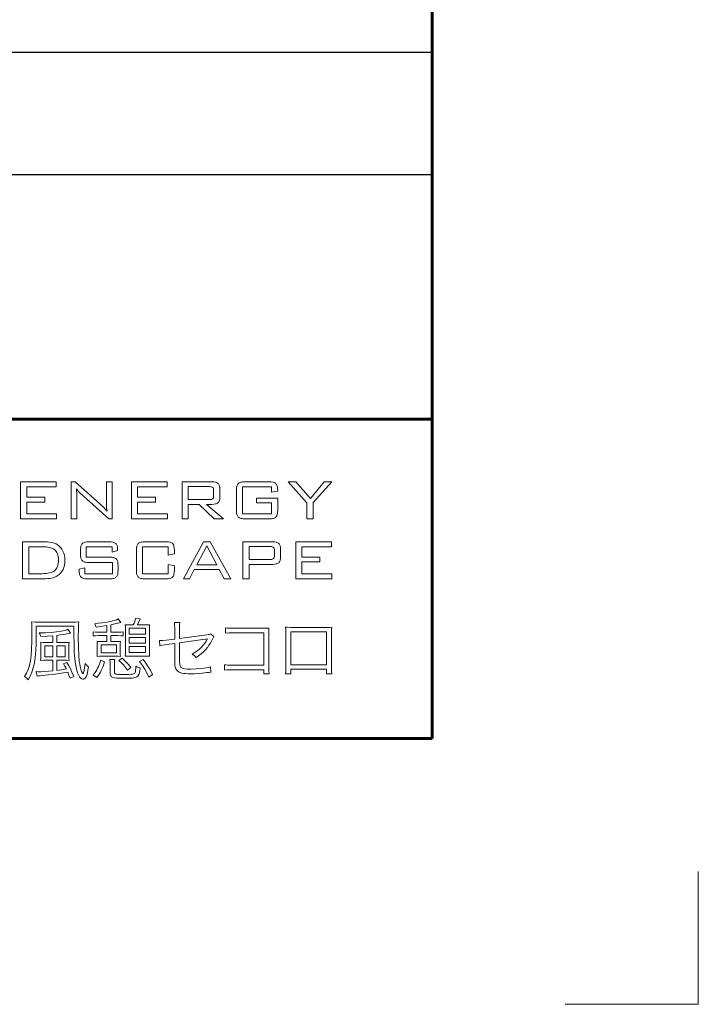
# Model space of a CAD drawing. Units: millimetres. Extents: x 0 to 420, y 0 to 297.
# Drawn here: x 394 to 420, y 0 to 37 of the extents above; entities that cross this region are included whole.
import ezdxf

# ---------------------------------------------------------------- set-up
doc = ezdxf.new("R2010")
doc.units = ezdxf.units.MM
doc.layers.get('0').update_dxf_attribs({"lineweight": 13})
doc.layers.add('実線1', color=7, linetype='Continuous', lineweight=25)
doc.layers.add('実線2', color=4, linetype='Continuous', lineweight=15)

msp = doc.modelspace()

# ---------------------------------------------------------------- linework, layer by layer
at = {"lineweight": 60}
for p in [(410, 58.8), (252, 22)]:
    msp.add_line(p, (410, 22), dxfattribs=at)
at = {"lineweight": 25}
for p, q in [((252, 35.8), (410, 35.8)), ((252, 31.2), (410, 31.2))]:
    msp.add_line(p, q, dxfattribs=at)
at = {"layer": '実線1', "lineweight": 60}
for p, q in [((410, 287), (410, 10)), ((252, 22), (410, 22)), ((410, 10), (15, 10))]:
    msp.add_line(p, q, dxfattribs=at)
at = {"layer": '実線2'}
for p, q in [((394.523, 19.645), (395.865, 19.645)), ((394.523, 18.253), (394.523, 19.645)), ((395.865, 19.645), (395.865, 19.459)), ((396.429, 19.645), (396.575, 19.645)), ((396.429, 18.253), (396.429, 19.645)), ((396.575, 19.645), (397.617, 18.714)), ((397.754, 18.882), (397.754, 19.645)), ((397.754, 19.645), (397.969, 19.645)), ((397.969, 19.645), (397.969, 18.253)), ((398.691, 18.253), (398.691, 19.645)), ((398.691, 19.645), (400.033, 19.645)), ((400.033, 19.645), (400.033, 19.459)), ((400.597, 18.253), (400.597, 19.645)), ((400.597, 19.645), (401.72, 19.645)), ((402.964, 19.645), (403.865, 19.645)), ((404.583, 19.645), (404.872, 19.645)), ((405.289, 18.86), (404.583, 19.645)), ((404.872, 19.645), (405.417, 19.025)), ((405.417, 19.025), (405.938, 19.645)), ((406.222, 19.645), (405.522, 18.865)), ((405.938, 19.645), (406.222, 19.645)), ((395.865, 19.459), (394.755, 19.459)), ((394.755, 19.459), (394.755, 19.069)), ((398.923, 19.459), (398.923, 19.069)), ((400.033, 19.459), (398.923, 19.459)), ((400.829, 19.466), (400.829, 18.977)), ((401.631, 19.466), (400.829, 19.466)), ((401.782, 19.12), (401.782, 19.323)), ((402.014, 19.376), (402.014, 19.067)), ((402.637, 18.582), (402.637, 19.316)), ((403.959, 19.459), (402.869, 19.459)), ((402.869, 19.459), (402.869, 18.446)), ((403.959, 19.254), (403.959, 19.459)), ((404.191, 19.299), (403.959, 19.254)), ((404.191, 19.335), (404.191, 19.299)), ((394.755, 19.069), (395.433, 19.069)), ((394.755, 18.886), (394.755, 18.446)), ((395.433, 18.886), (394.755, 18.886)), ((395.433, 19.069), (395.433, 18.886)), ((396.643, 19.073), (396.643, 18.253)), ((397.839, 18.253), (396.766, 19.221)), ((398.923, 19.069), (399.601, 19.069)), ((398.923, 18.886), (398.923, 18.446)), ((399.601, 18.886), (398.923, 18.886)), ((399.601, 19.069), (399.601, 18.886)), ((400.829, 18.977), (401.631, 18.977)), ((403.395, 19.033), (404.191, 19.033)), ((403.395, 18.854), (403.395, 19.033)), ((404.191, 19.033), (404.191, 18.582)), ((400.829, 18.798), (400.829, 18.253)), ((401.24, 18.798), (400.829, 18.798)), ((401.807, 18.253), (401.24, 18.798)), ((401.515, 18.798), (402.152, 18.253)), ((401.72, 18.798), (401.515, 18.798)), ((403.959, 18.854), (403.395, 18.854)), ((403.959, 18.446), (403.959, 18.854)), ((405.289, 18.253), (405.289, 18.86)), ((405.522, 18.865), (405.522, 18.253)), ((395.875, 18.253), (394.523, 18.253)), ((394.755, 18.446), (395.875, 18.446)), ((395.875, 18.446), (395.875, 18.253)), ((396.643, 18.253), (396.429, 18.253)), ((397.969, 18.253), (397.839, 18.253)), ((400.044, 18.253), (398.691, 18.253)), ((398.923, 18.446), (400.044, 18.446)), ((400.044, 18.446), (400.044, 18.253)), ((400.829, 18.253), (400.597, 18.253)), ((402.152, 18.253), (401.807, 18.253)), ((402.869, 18.446), (403.959, 18.446)), ((403.865, 18.253), (402.964, 18.253)), ((405.522, 18.253), (405.289, 18.253)), ((394.604, 16), (394.604, 17.392)), ((394.604, 17.392), (395.37, 17.392)), ((395.337, 17.206), (394.836, 17.206)), ((394.836, 17.206), (394.836, 16.193)), ((396.778, 16.941), (396.778, 17.063)), ((397.974, 17.206), (396.986, 17.206)), ((396.986, 17.206), (396.986, 16.816)), ((397.103, 17.392), (397.847, 17.392)), ((397.974, 17.003), (397.974, 17.206)), ((398.174, 17.06), (397.974, 17.003)), ((398.174, 17.09), (398.174, 17.06)), ((398.877, 16.329), (398.877, 17.063)), ((400.075, 17.206), (399.109, 17.206)), ((399.109, 17.206), (399.109, 16.193)), ((399.203, 17.392), (399.983, 17.392)), ((400.075, 16.89), (400.075, 17.206)), ((400.307, 17.065), (400.307, 16.933)), ((400.645, 16), (401.407, 17.392)), ((401.525, 17.234), (401.15, 16.524)), ((401.407, 17.392), (401.655, 17.392)), ((401.9, 16.524), (401.525, 17.234)), ((401.655, 17.392), (402.431, 16)), ((402.882, 16), (402.882, 17.392)), ((402.882, 17.392), (404.005, 17.392)), ((403.114, 17.213), (403.114, 16.728)), ((403.915, 17.213), (403.114, 17.213)), ((404.067, 16.873), (404.067, 17.067)), ((404.299, 17.122), (404.299, 16.811)), ((404.869, 16), (404.869, 17.392)), ((404.869, 17.392), (406.211, 17.392)), ((405.101, 17.206), (405.101, 16.816)), ((406.211, 17.206), (405.101, 17.206)), ((406.211, 17.392), (406.211, 17.206)), ((396.986, 16.816), (397.867, 16.816)), ((400.307, 16.933), (400.075, 16.89)), ((403.114, 16.728), (403.915, 16.728)), ((405.101, 16.816), (405.779, 16.816)), ((405.779, 16.816), (405.779, 16.633)), ((396.726, 16.366), (396.94, 16.417)), ((396.726, 16.328), (396.726, 16.366)), ((396.94, 16.417), (396.94, 16.193)), ((397.981, 16.612), (397.103, 16.612)), ((397.981, 16.193), (397.981, 16.612)), ((398.192, 16.486), (398.192, 16.329)), ((400.075, 16.193), (400.075, 16.542)), ((400.075, 16.542), (400.307, 16.493)), ((400.307, 16.493), (400.307, 16.328)), ((401.053, 16.345), (400.874, 16)), ((401.996, 16.345), (401.053, 16.345)), ((401.15, 16.524), (401.9, 16.524)), ((402.174, 16), (401.996, 16.345)), ((403.114, 16.541), (403.114, 16)), ((404.005, 16.541), (403.114, 16.541)), ((405.779, 16.633), (405.101, 16.633)), ((405.101, 16.633), (405.101, 16.193)), ((395.37, 16), (394.604, 16)), ((394.836, 16.193), (395.337, 16.193)), ((396.94, 16.193), (397.981, 16.193)), ((397.867, 16), (397.053, 16)), ((399.109, 16.193), (400.075, 16.193)), ((399.983, 16), (399.203, 16)), ((400.874, 16), (400.645, 16)), ((402.431, 16), (402.174, 16)), ((403.114, 16), (402.882, 16)), ((406.222, 16), (404.869, 16)), ((405.101, 16.193), (406.222, 16.193)), ((406.222, 16.193), (406.222, 16)), ((398.196, 14.492), (398.297, 14.361)), ((398.855, 14.52), (399.021, 14.492)), ((396.531, 14.222), (395.113, 14.222)), ((395.113, 14.222), (395.113, 13.887)), ((395.222, 14.366), (396.425, 14.366)), ((396.304, 14.101), (396.403, 13.962)), ((396.531, 13.889), (396.531, 14.222)), ((397.772, 13.995), (397.772, 14.24)), ((397.916, 14.267), (397.916, 13.995)), ((398.466, 13.289), (398.466, 14.073)), ((399.221, 14.139), (398.61, 14.139)), ((398.61, 14.139), (398.61, 13.922)), ((398.655, 14.267), (398.761, 14.267)), ((398.92, 14.267), (399.17, 14.267)), ((399.221, 13.922), (399.221, 14.139)), ((400.308, 14.358), (400.512, 14.358)), ((400.318, 13.735), (400.318, 14.126)), ((400.5, 14.126), (400.5, 13.758)), ((402.228, 13.957), (402.228, 14.159)), ((402.518, 14.141), (403.729, 14.141)), ((404.68, 14.174), (406.025, 14.174)), ((395.734, 13.604), (395.734, 13.854)), ((395.883, 13.871), (395.883, 13.604)), ((397.253, 13.851), (397.253, 14.01)), ((397.772, 13.864), (397.46, 13.864)), ((397.462, 13.995), (397.772, 13.995)), ((397.772, 13.637), (397.772, 13.864)), ((397.916, 13.995), (398.179, 13.995)), ((397.916, 13.864), (397.916, 13.637)), ((398.176, 13.864), (397.916, 13.864)), ((398.385, 14.01), (398.385, 13.851)), ((398.61, 13.922), (399.221, 13.922)), ((399.221, 13.798), (398.61, 13.798)), ((398.61, 13.798), (398.61, 13.574)), ((399.221, 13.574), (399.221, 13.798)), ((399.367, 14.066), (399.367, 13.294)), ((399.998, 13.692), (400.318, 13.735)), ((400.5, 13.758), (401.524, 13.894)), ((401.668, 13.929), (401.791, 13.826)), ((403.666, 13.97), (402.518, 13.97)), ((403.666, 12.751), (403.666, 13.97)), ((403.855, 13.95), (403.855, 12.658)), ((404.493, 12.615), (404.493, 13.985)), ((406.03, 14.008), (404.678, 14.008)), ((404.678, 14.008), (404.678, 12.769)), ((406.03, 12.769), (406.03, 14.008)), ((406.214, 13.985), (406.214, 12.62)), ((395.29, 13.125), (395.29, 13.402)), ((395.434, 13.475), (395.434, 13.072)), ((395.734, 13.475), (395.434, 13.475)), ((395.512, 13.604), (395.734, 13.604)), ((395.734, 13.072), (395.734, 13.475)), ((395.883, 13.604), (396.122, 13.604)), ((396.196, 13.475), (395.883, 13.475)), ((395.883, 13.475), (395.883, 13.072)), ((396.196, 13.072), (396.196, 13.475)), ((396.339, 13.412), (396.339, 13.12)), ((397.407, 13.243), (397.407, 13.478)), ((397.553, 13.513), (397.553, 13.213)), ((398.126, 13.513), (397.553, 13.513)), ((397.596, 13.637), (397.772, 13.637)), ((397.916, 13.637), (398.078, 13.637)), ((398.126, 13.213), (398.126, 13.513)), ((398.272, 13.48), (398.272, 13.243)), ((398.61, 13.574), (399.221, 13.574)), ((399.221, 13.45), (398.61, 13.45)), ((398.61, 13.45), (398.61, 13.226)), ((399.221, 13.226), (399.221, 13.45)), ((399.765, 13.485), (399.743, 13.675)), ((400.318, 13.571), (400.013, 13.528)), ((400.318, 12.963), (400.318, 13.571)), ((400.5, 13.594), (400.5, 12.999)), ((395.434, 13.072), (395.734, 13.072)), ((395.883, 13.072), (396.196, 13.072)), ((397.553, 13.213), (398.126, 13.213)), ((398.093, 13.087), (397.596, 13.087)), ((397.878, 12.968), (398.068, 12.968)), ((398.219, 12.933), (398.338, 13.014)), ((398.61, 13.226), (399.221, 13.226)), ((399.173, 13.097), (398.658, 13.097)), ((399.001, 12.888), (399.132, 12.961)), ((395.734, 12.941), (395.509, 12.941)), ((395.734, 12.542), (395.734, 12.941)), ((396.153, 12.941), (395.883, 12.941)), ((395.883, 12.941), (395.883, 12.557)), ((396.145, 12.797), (396.269, 12.85)), ((397.54, 12.936), (397.682, 12.875)), ((397.894, 12.474), (397.894, 12.749)), ((398.052, 12.759), (398.052, 12.509)), ((398.671, 12.671), (398.547, 12.565)), ((401.663, 12.691), (401.675, 12.487)), ((402.19, 12.57), (402.19, 12.769)), ((402.465, 12.751), (403.666, 12.751)), ((404.678, 12.769), (406.03, 12.769)), ((406.03, 12.605), (404.678, 12.605)), ((404.678, 12.605), (404.678, 12.426)), ((406.03, 12.426), (406.03, 12.605)), ((395.146, 12.34), (395.113, 12.509)), ((396.529, 12.323), (396.385, 12.262)), ((397.391, 12.287), (397.253, 12.381)), ((399.486, 12.406), (399.342, 12.302)), ((403.666, 12.58), (402.46, 12.58)), ((403.666, 12.429), (403.666, 12.58)), ((403.868, 12.429), (403.666, 12.429)), ((404.678, 12.426), (404.483, 12.426)), ((406.222, 12.426), (406.03, 12.426)), ((420, 0), (420, 5)), ((415, 0), (420, 0))]:
    msp.add_line(p, q, dxfattribs=at)
at = {"layer": '実線2', "flags": 128}
for points in [[(401.72, 19.645), (401.792, 19.641), (401.853, 19.629), (401.88, 19.62), (401.904, 19.61), (401.925, 19.597), (401.944, 19.582)], [(402.706, 19.576), (402.725, 19.592), (402.748, 19.606), (402.774, 19.618), (402.805, 19.628), (402.839, 19.635), (402.877, 19.641), (402.964, 19.645)], [(403.865, 19.645), (403.949, 19.641), (404.02, 19.629), (404.05, 19.62), (404.077, 19.608), (404.1, 19.595), (404.12, 19.58)], [(396.626, 19.378), (396.633, 19.312), (396.639, 19.24), (396.643, 19.073)], [(396.699, 19.284), (396.659, 19.329), (396.626, 19.378)], [(396.766, 19.221), (396.699, 19.284)], [(401.748, 19.435), (401.728, 19.448), (401.702, 19.458), (401.669, 19.464), (401.631, 19.466)], [(401.782, 19.323), (401.78, 19.36), (401.774, 19.391), (401.763, 19.416), (401.748, 19.435)], [(401.944, 19.582), (401.96, 19.565), (401.975, 19.545), (401.987, 19.523), (401.997, 19.499), (402.004, 19.472), (402.01, 19.442), (402.014, 19.376)], [(402.637, 19.316), (402.641, 19.404), (402.647, 19.442), (402.654, 19.477), (402.664, 19.507), (402.676, 19.534), (402.69, 19.557), (402.706, 19.576)], [(404.12, 19.58), (404.136, 19.562), (404.151, 19.54), (404.163, 19.515), (404.173, 19.486), (404.181, 19.453), (404.187, 19.417), (404.191, 19.335)], [(401.631, 18.977), (401.669, 18.979), (401.702, 18.985), (401.728, 18.994), (401.748, 19.007)], [(401.748, 19.007), (401.763, 19.025), (401.774, 19.05), (401.78, 19.082), (401.782, 19.12)], [(402.014, 19.067), (402.01, 19.001), (402.004, 18.971), (401.997, 18.944), (401.987, 18.92), (401.975, 18.898), (401.96, 18.878), (401.944, 18.861)], [(397.617, 18.714), (397.655, 18.678), (397.694, 18.637), (397.776, 18.539)], [(397.776, 18.539), (397.766, 18.609), (397.76, 18.689), (397.755, 18.78), (397.754, 18.882)], [(401.944, 18.861), (401.925, 18.846), (401.904, 18.833), (401.88, 18.823), (401.853, 18.814), (401.792, 18.802), (401.72, 18.798)], [(402.706, 18.322), (402.69, 18.341), (402.676, 18.364), (402.664, 18.391), (402.654, 18.421), (402.647, 18.456), (402.641, 18.494), (402.637, 18.582)], [(404.191, 18.582), (404.187, 18.494), (404.181, 18.456), (404.174, 18.421), (404.164, 18.391), (404.152, 18.364), (404.138, 18.341), (404.122, 18.322)], [(402.964, 18.253), (402.877, 18.257), (402.839, 18.263), (402.805, 18.27), (402.774, 18.28), (402.748, 18.292), (402.725, 18.306), (402.706, 18.322)], [(404.122, 18.322), (404.103, 18.306), (404.08, 18.292), (404.054, 18.28), (404.023, 18.27), (403.989, 18.263), (403.952, 18.257), (403.865, 18.253)], [(395.8, 17.098), (395.762, 17.123), (395.718, 17.145), (395.668, 17.164), (395.613, 17.179), (395.552, 17.191), (395.486, 17.199), (395.414, 17.204), (395.337, 17.206)], [(395.37, 17.392), (395.459, 17.39), (395.541, 17.385), (395.617, 17.377), (395.687, 17.365), (395.751, 17.35), (395.808, 17.331), (395.859, 17.31), (395.904, 17.284)], [(395.954, 16.705), (395.952, 16.772), (395.944, 16.833), (395.932, 16.89), (395.916, 16.941), (395.894, 16.988), (395.868, 17.029), (395.836, 17.066), (395.8, 17.098)], [(395.904, 17.284), (395.968, 17.237), (396.025, 17.181), (396.074, 17.117), (396.116, 17.044)], [(396.116, 17.044), (396.15, 16.965), (396.174, 16.882), (396.188, 16.795), (396.193, 16.704)], [(396.778, 17.063), (396.783, 17.152), (396.788, 17.191), (396.796, 17.225), (396.805, 17.256), (396.817, 17.283), (396.831, 17.306), (396.847, 17.325)], [(396.847, 17.325), (396.866, 17.34), (396.889, 17.354), (396.916, 17.366), (396.946, 17.375), (397.017, 17.388), (397.103, 17.392)], [(397.847, 17.392), (397.93, 17.388), (397.999, 17.376), (398.029, 17.367), (398.056, 17.356), (398.08, 17.343), (398.1, 17.328)], [(398.1, 17.328), (398.117, 17.311), (398.132, 17.289), (398.145, 17.265), (398.156, 17.237), (398.164, 17.205), (398.169, 17.17), (398.174, 17.09)], [(398.877, 17.063), (398.881, 17.151), (398.886, 17.189), (398.894, 17.224), (398.903, 17.254), (398.915, 17.281), (398.929, 17.304), (398.945, 17.323)], [(398.945, 17.323), (398.964, 17.339), (398.987, 17.353), (399.014, 17.365), (399.044, 17.375), (399.078, 17.382), (399.116, 17.388), (399.203, 17.392)], [(399.983, 17.392), (400.07, 17.388), (400.142, 17.376), (400.172, 17.366), (400.198, 17.355), (400.221, 17.341), (400.24, 17.326)], [(400.24, 17.326), (400.256, 17.307), (400.269, 17.284), (400.281, 17.258), (400.29, 17.227), (400.303, 17.154), (400.307, 17.065)], [(404.031, 17.182), (404.011, 17.195), (403.985, 17.205), (403.953, 17.211), (403.915, 17.213)], [(404.005, 17.392), (404.076, 17.388), (404.137, 17.376), (404.164, 17.367), (404.188, 17.356), (404.21, 17.344), (404.228, 17.329)], [(404.067, 17.067), (404.064, 17.106), (404.058, 17.138), (404.047, 17.163), (404.031, 17.182)], [(404.228, 17.329), (404.245, 17.312), (404.259, 17.292), (404.271, 17.27), (404.281, 17.245), (404.294, 17.189), (404.299, 17.122)], [(395.8, 16.302), (395.836, 16.333), (395.868, 16.37), (395.894, 16.413), (395.916, 16.461), (395.932, 16.514), (395.944, 16.572), (395.952, 16.636), (395.954, 16.705)], [(396.193, 16.704), (396.188, 16.606), (396.175, 16.514), (396.152, 16.429), (396.121, 16.351), (396.08, 16.28), (396.031, 16.216), (395.972, 16.159), (395.904, 16.108)], [(396.848, 16.681), (396.831, 16.7), (396.817, 16.723), (396.805, 16.749), (396.796, 16.78), (396.788, 16.815), (396.783, 16.853), (396.778, 16.941)], [(397.103, 16.612), (397.017, 16.616), (396.98, 16.621), (396.946, 16.629), (396.916, 16.639), (396.889, 16.65), (396.867, 16.664), (396.848, 16.681)], [(397.867, 16.816), (397.954, 16.811), (397.992, 16.806), (398.026, 16.798), (398.056, 16.788), (398.082, 16.776), (398.105, 16.762), (398.124, 16.745)], [(398.124, 16.745), (398.14, 16.726), (398.154, 16.703), (398.165, 16.676), (398.175, 16.645), (398.187, 16.573), (398.192, 16.486)], [(403.915, 16.728), (403.954, 16.73), (403.986, 16.735), (404.013, 16.745), (404.033, 16.759)], [(404.033, 16.759), (404.048, 16.777), (404.058, 16.803), (404.065, 16.835), (404.067, 16.873)], [(404.299, 16.811), (404.294, 16.745), (404.289, 16.715), (404.281, 16.688), (404.271, 16.664), (404.259, 16.642), (404.245, 16.622), (404.228, 16.605)], [(395.337, 16.193), (395.415, 16.195), (395.487, 16.2), (395.554, 16.209), (395.614, 16.22), (395.67, 16.236), (395.719, 16.254), (395.762, 16.276), (395.8, 16.302)], [(396.795, 16.068), (396.778, 16.087), (396.764, 16.11), (396.753, 16.137), (396.743, 16.168), (396.735, 16.202), (396.73, 16.24), (396.726, 16.328)], [(398.192, 16.329), (398.187, 16.241), (398.175, 16.168), (398.165, 16.138), (398.154, 16.111), (398.14, 16.088), (398.124, 16.069)], [(398.945, 16.069), (398.929, 16.088), (398.915, 16.111), (398.903, 16.138), (398.894, 16.168), (398.886, 16.203), (398.881, 16.241), (398.877, 16.329)], [(400.307, 16.328), (400.303, 16.239), (400.29, 16.166), (400.281, 16.135), (400.269, 16.109), (400.256, 16.086), (400.24, 16.067)], [(404.228, 16.605), (404.21, 16.59), (404.188, 16.577), (404.164, 16.566), (404.137, 16.557), (404.076, 16.545), (404.005, 16.541)], [(395.904, 16.108), (395.86, 16.083), (395.809, 16.061), (395.752, 16.042), (395.688, 16.027), (395.618, 16.015), (395.542, 16.007), (395.459, 16.002), (395.37, 16)], [(397.053, 16), (396.966, 16.004), (396.894, 16.017), (396.863, 16.027), (396.837, 16.038), (396.814, 16.052), (396.795, 16.068)], [(398.124, 16.069), (398.105, 16.053), (398.083, 16.039), (398.056, 16.027), (398.026, 16.017), (397.992, 16.01), (397.954, 16.004), (397.867, 16)], [(399.203, 16), (399.116, 16.004), (399.078, 16.01), (399.044, 16.017), (399.014, 16.027), (398.987, 16.039), (398.964, 16.053), (398.945, 16.069)], [(400.24, 16.067), (400.221, 16.051), (400.198, 16.038), (400.172, 16.026), (400.142, 16.017), (400.07, 16.004), (399.983, 16)], [(397.311, 14.313), (397.457, 14.326), (397.594, 14.342), (397.723, 14.361), (397.841, 14.382), (397.949, 14.407), (398.045, 14.433), (398.128, 14.461), (398.196, 14.492)], [(398.761, 14.267), (398.792, 14.336), (398.816, 14.394), (398.835, 14.452), (398.855, 14.52)], [(399.021, 14.492), (398.961, 14.352), (398.92, 14.267)], [(394.954, 13.982), (394.953, 14.118), (394.95, 14.221), (394.944, 14.305), (394.934, 14.381)], [(394.934, 14.381), (395.069, 14.37), (395.222, 14.366)], [(396.064, 14.035), (396.158, 14.053), (396.222, 14.068), (396.267, 14.083), (396.304, 14.101)], [(396.425, 14.366), (396.586, 14.37), (396.71, 14.381)], [(396.71, 14.381), (396.702, 14.279), (396.697, 14.16), (396.693, 13.793)], [(397.364, 14.179), (397.342, 14.25), (397.311, 14.313)], [(397.772, 14.24), (397.615, 14.215), (397.364, 14.179)], [(398.174, 14.33), (397.916, 14.267)], [(398.242, 14.348), (398.174, 14.33)], [(398.297, 14.361), (398.242, 14.348)], [(398.466, 14.073), (398.464, 14.185), (398.456, 14.275)], [(398.456, 14.275), (398.549, 14.269), (398.655, 14.267)], [(399.17, 14.267), (399.286, 14.269), (399.377, 14.275)], [(399.377, 14.275), (399.369, 14.185), (399.367, 14.066)], [(400.318, 14.126), (400.317, 14.26), (400.308, 14.358)], [(400.512, 14.358), (400.502, 14.257), (400.5, 14.126)], [(402.228, 14.159), (402.287, 14.15), (402.345, 14.144), (402.518, 14.141)], [(403.729, 14.141), (403.86, 14.146)], [(403.86, 14.146), (403.856, 14.058), (403.855, 13.95)], [(404.483, 14.182), (404.564, 14.176), (404.68, 14.174)], [(404.493, 13.985), (404.491, 14.099), (404.483, 14.182)], [(406.025, 14.174), (406.142, 14.175), (406.222, 14.182)], [(406.222, 14.182), (406.215, 14.099), (406.214, 13.985)], [(394.669, 12.328), (394.746, 12.454), (394.809, 12.589), (394.858, 12.741), (394.896, 12.916), (394.923, 13.12), (394.941, 13.362), (394.951, 13.647), (394.954, 13.982)], [(395.113, 13.887), (395.11, 13.566), (395.098, 13.287), (395.077, 13.045), (395.046, 12.835), (395.005, 12.65), (394.951, 12.486), (394.885, 12.338), (394.805, 12.199)], [(395.229, 13.965), (395.463, 13.969), (395.673, 13.981), (395.87, 14.003), (396.064, 14.035)], [(395.292, 13.828), (395.266, 13.898), (395.249, 13.931), (395.229, 13.965)], [(395.734, 13.854), (395.535, 13.837), (395.292, 13.828)], [(396.403, 13.962), (396.261, 13.931), (396.135, 13.906), (396.013, 13.887), (395.883, 13.871)], [(396.587, 12.797), (396.562, 12.994), (396.545, 13.244), (396.535, 13.543), (396.531, 13.889)], [(396.693, 13.793), (396.697, 13.43), (396.71, 13.134), (396.733, 12.894), (396.748, 12.792), (396.766, 12.701)], [(397.253, 14.01), (397.346, 13.999), (397.462, 13.995)], [(397.46, 13.864), (397.34, 13.861), (397.294, 13.857), (397.253, 13.851)], [(398.385, 13.851), (398.288, 13.861), (398.176, 13.864)], [(398.179, 13.995), (398.292, 13.999), (398.385, 14.01)], [(401.463, 13.728), (400.5, 13.594)], [(400.979, 13.16), (401.078, 13.223), (401.169, 13.288), (401.252, 13.357), (401.327, 13.428), (401.394, 13.502), (401.454, 13.58), (401.507, 13.661), (401.552, 13.745)], [(401.494, 13.733), (401.463, 13.728)], [(401.552, 13.745), (401.494, 13.733)], [(401.524, 13.894), (401.581, 13.901), (401.616, 13.907), (401.641, 13.916), (401.668, 13.929)], [(401.751, 13.755), (401.702, 13.656), (401.654, 13.572), (401.607, 13.499), (401.559, 13.432)], [(401.791, 13.826), (401.751, 13.755)], [(402.518, 13.97), (402.348, 13.967), (402.228, 13.957)], [(395.29, 13.402), (395.288, 13.514), (395.282, 13.614)], [(395.282, 13.614), (395.379, 13.606), (395.512, 13.604)], [(396.122, 13.604), (396.258, 13.606), (396.309, 13.609), (396.35, 13.614)], [(396.35, 13.614), (396.342, 13.528), (396.339, 13.412)], [(397.407, 13.478), (397.405, 13.567), (397.399, 13.644)], [(397.399, 13.644), (397.486, 13.639), (397.596, 13.637)], [(398.078, 13.637), (398.191, 13.639), (398.28, 13.644)], [(398.28, 13.644), (398.274, 13.572), (398.272, 13.48)], [(399.743, 13.675), (399.781, 13.675)], [(400.013, 13.528), (399.857, 13.506), (399.765, 13.485)], [(399.781, 13.675), (399.873, 13.68), (399.998, 13.692)], [(401.559, 13.432), (401.474, 13.332), (401.374, 13.233), (401.26, 13.136), (401.13, 13.039)], [(395.28, 12.928), (395.288, 13.012), (395.29, 13.125)], [(396.339, 13.12), (396.342, 13.008), (396.35, 12.933)], [(397.399, 13.079), (397.405, 13.155), (397.407, 13.243)], [(397.596, 13.087), (397.49, 13.085), (397.399, 13.079)], [(397.894, 12.749), (397.89, 12.857), (397.878, 12.968)], [(398.068, 12.968), (398.06, 12.922), (398.055, 12.877), (398.052, 12.759)], [(398.28, 13.079), (398.199, 13.085), (398.093, 13.087)], [(398.272, 13.243), (398.274, 13.15), (398.28, 13.079)], [(398.338, 13.014), (398.427, 12.934), (398.505, 12.857), (398.583, 12.773), (398.671, 12.671)], [(398.456, 13.089), (398.464, 13.177), (398.466, 13.289)], [(398.658, 13.097), (398.55, 13.095), (398.456, 13.089)], [(399.132, 12.961), (399.236, 12.822), (399.323, 12.693), (399.403, 12.559), (399.486, 12.406)], [(399.377, 13.089), (399.278, 13.095), (399.173, 13.097)], [(399.367, 13.294), (399.369, 13.178), (399.377, 13.089)], [(400.411, 12.547), (400.386, 12.578), (400.365, 12.61), (400.349, 12.646), (400.336, 12.689), (400.328, 12.74), (400.322, 12.801), (400.318, 12.963)], [(400.5, 12.999), (400.502, 12.854), (400.506, 12.802), (400.511, 12.761), (400.52, 12.729), (400.531, 12.704), (400.545, 12.683), (400.563, 12.666)], [(401.13, 13.039), (401.092, 13.08), (401.059, 13.11), (401.024, 13.134), (400.979, 13.16)], [(395.509, 12.941), (395.397, 12.938), (395.28, 12.928)], [(395.883, 12.557), (396.062, 12.58), (396.246, 12.61)], [(396.246, 12.61), (396.193, 12.717), (396.145, 12.797)], [(396.35, 12.933), (396.257, 12.939), (396.153, 12.941)], [(396.269, 12.85), (396.337, 12.73), (396.396, 12.617), (396.456, 12.489), (396.529, 12.323)], [(396.869, 12.227), (396.848, 12.229), (396.827, 12.237), (396.806, 12.25), (396.785, 12.268), (396.744, 12.318), (396.705, 12.385), (396.669, 12.468), (396.637, 12.565), (396.609, 12.675), (396.587, 12.797)], [(396.766, 12.701), (396.792, 12.6), (396.82, 12.514), (396.848, 12.456), (396.86, 12.439), (396.869, 12.434)], [(396.905, 12.507), (396.929, 12.641), (396.95, 12.817)], [(396.95, 12.817), (396.981, 12.78), (397.011, 12.749), (397.042, 12.72), (397.076, 12.693)], [(397.076, 12.693), (397.057, 12.559), (397.038, 12.458), (397.016, 12.381), (396.99, 12.32)], [(397.253, 12.381), (397.349, 12.51), (397.388, 12.572), (397.423, 12.634), (397.455, 12.7), (397.484, 12.77), (397.54, 12.936)], [(397.682, 12.875), (397.624, 12.702), (397.593, 12.628), (397.561, 12.558), (397.526, 12.492), (397.486, 12.426), (397.391, 12.287)], [(398.547, 12.565), (398.472, 12.669), (398.397, 12.759), (398.315, 12.845), (398.219, 12.933)], [(399.016, 12.658), (399.002, 12.531), (398.982, 12.434), (398.968, 12.396), (398.95, 12.364), (398.928, 12.337), (398.901, 12.315), (398.867, 12.298), (398.826, 12.285), (398.777, 12.275), (398.719, 12.268), (398.575, 12.261), (398.385, 12.26)], [(398.83, 12.479), (398.841, 12.516), (398.849, 12.568), (398.855, 12.635), (398.86, 12.716)], [(398.86, 12.716), (398.896, 12.696), (398.931, 12.68), (398.97, 12.668), (399.016, 12.658)], [(399.342, 12.302), (399.267, 12.467), (399.193, 12.605), (399.109, 12.739), (399.001, 12.888)], [(400.563, 12.666), (400.585, 12.65), (400.613, 12.637), (400.647, 12.626), (400.688, 12.617), (400.792, 12.606), (400.929, 12.603)], [(400.929, 12.603), (401.128, 12.609), (401.322, 12.626), (401.503, 12.654), (401.586, 12.671), (401.663, 12.691)], [(402.19, 12.769), (402.246, 12.76), (402.3, 12.755), (402.465, 12.751)], [(403.855, 12.658), (403.859, 12.525), (403.868, 12.429)], [(404.483, 12.426), (404.491, 12.51), (404.493, 12.615)], [(406.214, 12.62), (406.216, 12.515), (406.222, 12.426)], [(394.805, 12.199), (394.773, 12.238), (394.742, 12.271), (394.709, 12.3), (394.669, 12.328)], [(395.113, 12.509), (395.184, 12.504)], [(395.257, 12.355), (395.195, 12.349), (395.146, 12.34)], [(395.184, 12.504), (395.282, 12.507), (395.424, 12.516), (395.583, 12.528), (395.734, 12.542)], [(396.297, 12.489), (396.062, 12.448), (395.822, 12.413), (395.559, 12.383), (395.257, 12.355)], [(396.385, 12.262), (396.345, 12.374), (396.297, 12.489)], [(396.869, 12.434), (396.879, 12.437), (396.888, 12.449), (396.896, 12.472), (396.905, 12.507)], [(396.99, 12.32), (396.965, 12.28), (396.951, 12.264), (396.936, 12.251), (396.921, 12.24), (396.904, 12.233), (396.887, 12.228), (396.869, 12.227)], [(397.994, 12.292), (397.968, 12.304), (397.946, 12.318), (397.928, 12.334), (397.915, 12.353), (397.905, 12.376), (397.898, 12.403), (397.895, 12.436), (397.894, 12.474)], [(398.385, 12.26), (398.242, 12.262), (398.132, 12.267), (398.052, 12.278), (397.994, 12.292)], [(398.052, 12.509), (398.055, 12.471), (398.058, 12.457), (398.063, 12.446), (398.07, 12.437), (398.08, 12.429), (398.108, 12.418)], [(398.108, 12.418), (398.146, 12.41), (398.201, 12.405), (398.279, 12.402), (398.383, 12.401)], [(398.383, 12.401), (398.593, 12.404), (398.667, 12.408), (398.724, 12.415), (398.766, 12.425), (398.796, 12.439), (398.816, 12.457), (398.83, 12.479)], [(400.926, 12.429), (400.825, 12.43), (400.736, 12.435), (400.658, 12.444), (400.591, 12.457), (400.534, 12.473), (400.485, 12.493), (400.445, 12.518), (400.411, 12.547)], [(401.524, 12.474), (401.347, 12.453), (401.194, 12.439), (401.056, 12.431), (400.926, 12.429)], [(401.675, 12.487), (401.6, 12.482), (401.524, 12.474)], [(402.46, 12.58), (402.273, 12.577), (402.19, 12.57)]]:
    msp.add_lwpolyline(points, dxfattribs=at)

doc.saveas('drawing.dxf')
